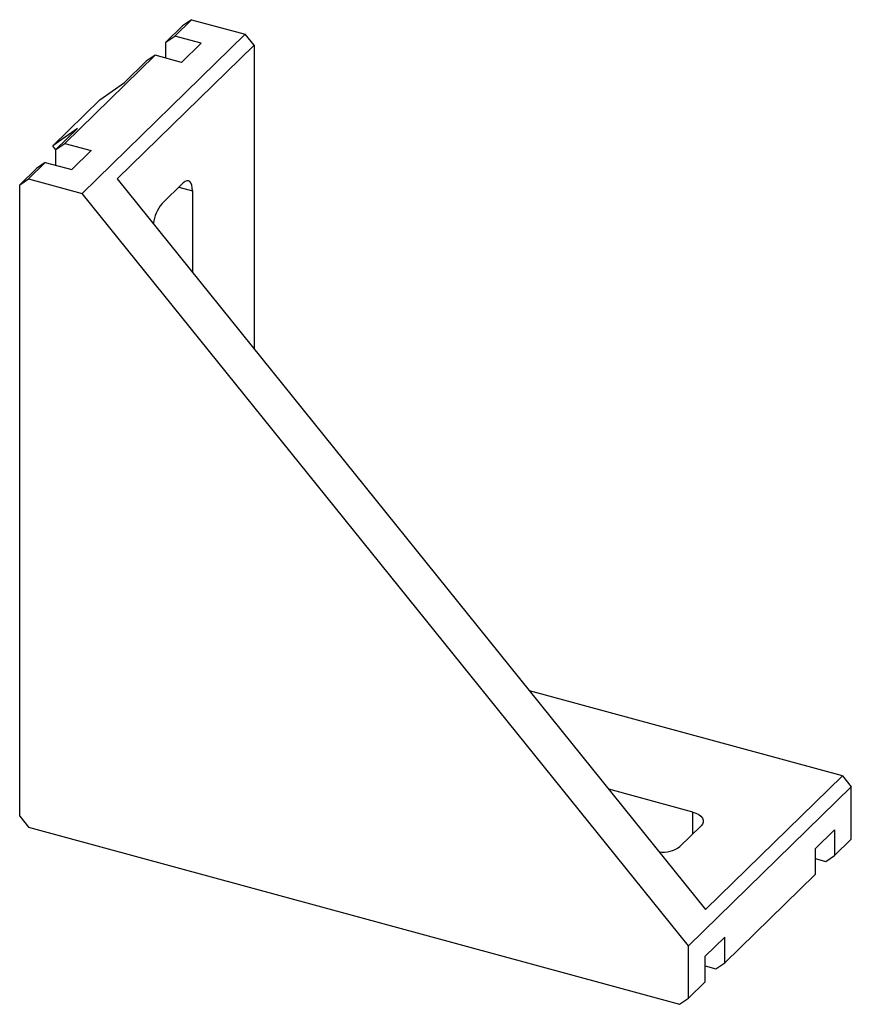
# Paper-space layout '_Триметрия' of a CAD drawing. Units: millimetres. Extents: x -16.3 to 67, y -33.9 to 64.7.
import ezdxf

# ---------------------------------------------------------------- set-up
doc = ezdxf.new("R2010")
doc.units = ezdxf.units.MM

psp = doc.layouts.new('_Триметрия')

# ---------------------------------------------------------------- linework, layer by layer
at = {"color": 7, "linetype": 'Continuous', "lineweight": 25}
for p, q in [((-0.796, 63.093), (0.884, 64.733)), ((0.884, 64.733), (0, 64.116)), ((0.884, 64.733), (6.279, 63.267)), ((6.279, 63.267), (-10.055, 47.324)), ((0, 64.116), (-1.68, 62.476)), ((7.164, 62.169), (6.279, 63.267)), ((-6.557, 48.777), (7.164, 62.169)), ((-1.68, 62.476), (-0.796, 63.093)), ((-1.68, 60.888), (-1.68, 62.476)), ((1.858, 62.372), (-0.796, 63.093)), ((1.858, 62.372), (-0.103, 60.459)), ((7.164, 62.169), (7.164, 31.75)), ((-11.81, 52.343), (-2.756, 61.18)), ((-2.756, 61.18), (-3.64, 60.563)), ((-0.103, 60.459), (-2.756, 61.18)), ((-3.64, 60.563), (-5.81, 58.445)), ((-8.312, 56.7), (-5.81, 58.445)), ((-13.025, 52.1), (-8.312, 56.7)), ((-10.524, 53.844), (-13.025, 52.1)), ((-10.524, 53.844), (-12.694, 51.726)), ((-12.694, 51.726), (-11.81, 52.343)), ((-11.81, 52.343), (-9.156, 51.622)), ((-12.694, 51.689), (-13.025, 52.1)), ((-12.694, 50.138), (-12.694, 51.726)), ((-11.117, 49.709), (-9.156, 51.622)), ((-15.45, 48.79), (-13.77, 50.43)), ((-13.77, 50.43), (-14.654, 49.813)), ((-13.77, 50.43), (-11.117, 49.709)), ((-14.654, 49.813), (-16.334, 48.173)), ((-16.334, 48.173), (-15.45, 48.79)), ((-15.45, 48.79), (-10.055, 47.324)), ((-6.557, 48.777), (52.434, -24.428)), ((-2.065, 46.304), (0.058, 48.377)), ((-16.334, -15.086), (-16.334, 48.173)), ((0.992, 47.573), (0.992, 39.409)), ((50.705, -28.077), (-10.055, 47.324)), ((66.154, -11.036), (34.768, -2.506)), ((52.434, -24.428), (66.154, -11.036)), ((66.154, -11.036), (67.039, -12.134)), ((51.138, -14.657), (42.715, -12.367)), ((67.039, -12.134), (50.705, -28.077)), ((67.039, -17.363), (67.039, -12.134)), ((-16.334, -15.086), (-15.45, -16.183)), ((-15.45, -16.183), (49.82, -33.922)), ((49.85, -18.121), (51.974, -16.049)), ((65.359, -16.431), (63.399, -18.344)), ((65.359, -16.431), (65.359, -19.002)), ((65.359, -19.002), (67.039, -17.363)), ((63.399, -18.344), (63.399, -20.916)), ((63.399, -19.327), (64.474, -19.619)), ((64.474, -19.619), (65.359, -19.002)), ((54.345, -29.752), (63.399, -20.916)), ((52.385, -29.094), (54.345, -27.181)), ((54.345, -29.752), (54.345, -27.181)), ((50.705, -33.305), (50.705, -28.077)), ((52.385, -31.666), (52.385, -29.094)), ((52.385, -30.077), (53.46, -30.369)), ((53.46, -30.369), (54.345, -29.752)), ((50.705, -33.305), (52.385, -31.666)), ((49.82, -33.922), (50.705, -33.305))]:
    psp.add_line(p, q, dxfattribs=at)
at = {"color": 8, "linetype": 'Continuous', "lineweight": 25}
for p, q in [((-0.382, 47.947), (0.992, 47.573)), ((51.138, -16.864), (51.138, -14.657))]:
    psp.add_line(p, q, dxfattribs=at)
at = {"color": 7, "linetype": 'Continuous', "lineweight": 25, "flags": 128}
for points in [[(0.992, 47.573), (0.974, 47.89), (0.921, 48.16), (0.834, 48.372), (0.718, 48.519), (0.577, 48.594), (0.416, 48.595), (0.24, 48.521), (0.058, 48.377)], [(51.138, -14.657), (51.465, -14.768), (51.744, -14.91), (51.964, -15.077), (52.116, -15.264), (52.194, -15.461), (52.196, -15.663), (52.122, -15.862), (51.974, -16.049)]]:
    psp.add_lwpolyline(points, dxfattribs=at)
at = {"color": 7, "linetype": 'Continuous', "lineweight": 25}
for centre, radius, start, end in [((1.026, 43.75), 4.01, 140.43698, 172.30194), ((48.124, -15.73), 2.949, 263.20687, 305.82725)]:
    psp.add_arc(centre, radius, start, end, dxfattribs=at)

doc.saveas('drawing.dxf')
